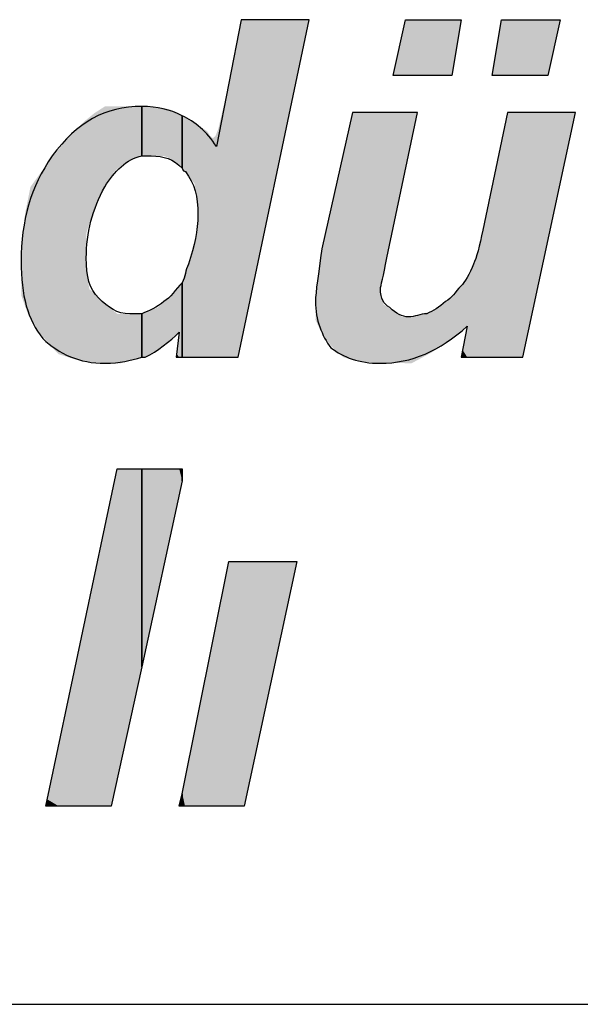
# Model space of a CAD drawing. Units: centimetres. Extents: x 2523 to 3295, y 1133 to 2920.
# Drawn here: x 2866 to 2871, y 1646 to 1655 of the extents above; entities that cross this region are included whole.
import ezdxf

# ---------------------------------------------------------------- set-up
doc = ezdxf.new("R2010")
doc.units = ezdxf.units.CM
doc.layers.add('ML-322 Yangın Söndürme Paneli', color=7, linetype='Continuous')
doc.layers.add('ML-3313 SÖNDÜRME DURUM GÖSTERGE ÜNİTESİ', color=7, linetype='Continuous')

# ---------------------------------------------------------------- blocks, each defined once
blk = doc.blocks.new('BE30118')
at = {"layer": 'ML-322 Yangın Söndürme Paneli', "color": 7, "lineweight": -2}
for p, q in [((159.6081, 271.3875), (159.7173, 271.8785)), ((159.7173, 271.8785), (160.2086, 271.8785)), ((159.7173, 271.8785), (159.7173, 271.8785)), ((160.2086, 271.8785), (160.1269, 271.3875)), ((160.4804, 271.3875), (160.562, 271.8785)), ((160.562, 271.8785), (161.0798, 271.8785)), ((161.0798, 271.8785), (160.9713, 271.3875)), ((160.1269, 271.3875), (159.6081, 271.3875)), ((160.9713, 271.3875), (160.4804, 271.3875)), ((156.553, 264.9538), (157.1807, 267.9232)), ((157.1807, 267.9232), (157.3977, 267.9232)), ((157.3977, 267.9232), (157.3977, 266.1796)), ((157.3977, 266.1796), (157.3977, 267.9232)), ((157.3977, 267.9232), (157.3977, 267.9232)), ((157.3977, 267.9232), (157.7532, 267.9232)), ((157.7532, 267.9232), (157.7532, 267.817)), ((157.7532, 267.9232), (157.7532, 267.9232)), ((157.7532, 267.817), (157.7532, 267.9232)), ((157.7532, 267.9232), (157.7532, 267.9232)), ((157.7532, 267.9232), (157.7532, 267.817)), ((157.7532, 267.817), (157.3977, 266.1796)), ((157.7532, 267.817), (157.7532, 267.817)), ((157.7532, 265.0613), (158.1629, 267.1067)), ((158.1629, 267.1067), (158.7613, 267.1067)), ((158.7613, 267.1067), (158.2979, 264.9538)), ((157.3977, 266.1796), (157.1259, 264.9538)), ((157.7253, 264.9538), (157.7532, 265.0613)), ((157.7532, 264.9538), (157.7532, 265.0613)), ((157.7532, 265.0613), (157.7532, 264.9538)), ((157.1259, 264.9538), (156.553, 264.9538)), ((157.7532, 264.9538), (157.7253, 264.9538)), ((158.2979, 264.9538), (157.7532, 264.9538)), ((157.7532, 264.9538), (157.7532, 264.9538)), ((96.834, 263.2075), (171.3331, 263.2075))]:
    blk.add_line(p, q, dxfattribs=at)
for points, knots in [([(157.7532, 268.9054), (157.7532, 268.9054), (157.7532, 269.562), (157.7532, 269.562), (157.7801, 269.6168), (157.7801, 269.6695), (157.8073, 269.7263), (157.8618, 269.8875), (157.89, 270.024), (157.89, 270.1604), (157.89, 270.3244), (157.8618, 270.4343), (157.7801, 270.5425), (157.7532, 270.5425), (157.7532, 270.5707), (157.7532, 270.5707), (157.7532, 270.5707), (157.7532, 271.033), (157.7532, 271.033), (157.8618, 270.9779), (157.9713, 270.8973), (158.053, 270.7609), (158.053, 270.7609), (158.271, 271.8785), (158.271, 271.8785), (158.271, 271.8785), (158.8705, 271.8785), (158.8705, 271.8785), (158.8705, 271.8785), (158.2445, 268.9054), (158.2445, 268.9054), (158.2445, 268.9054), (157.7532, 268.9054), (157.7532, 268.9054), (157.7532, 268.9054), (157.7532, 268.9054), (157.7532, 268.9054)], [0, 0, 0, 0, 1, 1, 1, 2, 2, 2, 3, 3, 3, 4, 4, 4, 5, 5, 5, 6, 6, 6, 7, 7, 7, 8, 8, 8, 9, 9, 9, 10, 10, 10, 11, 11, 11, 12, 12, 12, 12]), ([(157.3977, 271.1143), (157.3977, 271.1143), (157.3977, 270.6789), (157.3977, 270.6789), (157.2623, 270.6524), (157.1541, 270.5425), (157.0708, 270.4064), (156.9616, 270.2152), (156.9078, 269.9971), (156.9078, 269.7801), (156.9078, 269.6168), (156.9343, 269.5069), (157.0174, 269.4256), (157.099, 269.3439), (157.1807, 269.2881), (157.2906, 269.2881), (157.344, 269.2881), (157.3708, 269.2881), (157.3977, 269.2881), (157.3977, 269.2881), (157.3977, 268.9054), (157.3977, 268.9054), (157.2906, 268.8795), (157.2086, 268.8526), (157.0708, 268.8526), (156.8527, 268.8526), (156.6629, 268.9336), (156.5264, 269.0707), (156.39, 269.234), (156.3345, 269.4521), (156.3345, 269.7511), (156.3345, 270.1063), (156.4165, 270.4064), (156.6081, 270.6789), (156.8262, 270.9779), (157.0708, 271.1143), (157.3977, 271.1143), (157.3977, 271.1143), (157.3977, 271.1143), (157.3977, 271.1143), (157.3977, 271.1143), (157.3977, 271.1143), (157.3977, 271.1143)], [0, 0, 0, 0, 1, 1, 1, 2, 2, 2, 3, 3, 3, 4, 4, 4, 5, 5, 5, 6, 6, 6, 7, 7, 7, 8, 8, 8, 9, 9, 9, 10, 10, 10, 11, 11, 11, 12, 12, 12, 13, 13, 13, 14, 14, 14, 14]), ([(157.7532, 271.033), (157.7532, 271.033), (157.7532, 270.5707), (157.7532, 270.5707), (157.6719, 270.6524), (157.5903, 270.6789), (157.4804, 270.6789), (157.4539, 270.6789), (157.4256, 270.6789), (157.3977, 270.6789), (157.3977, 270.6789), (157.3977, 271.1143), (157.3977, 271.1143), (157.5352, 271.1143), (157.6437, 271.0885), (157.7532, 271.033), (157.7532, 271.033), (157.7532, 271.033), (157.7532, 271.033)], [0, 0, 0, 0, 1, 1, 1, 2, 2, 2, 3, 3, 3, 4, 4, 4, 5, 5, 5, 6, 6, 6, 6]), ([(159.2522, 271.0606), (159.2522, 271.0606), (159.8248, 271.0606), (159.8248, 271.0606), (159.8248, 271.0606), (159.553, 269.7801), (159.553, 269.7801), (159.525, 269.6168), (159.4982, 269.5337), (159.4982, 269.5069), (159.4982, 269.4256), (159.525, 269.3704), (159.5798, 269.3439), (159.6346, 269.2881), (159.6894, 269.2612), (159.7435, 269.2612), (159.7979, 269.2612), (159.8527, 269.2881), (159.9064, 269.2881), (159.9626, 269.317), (160.016, 269.3439), (160.0708, 269.3977), (160.1269, 269.4256), (160.1524, 269.4793), (160.2086, 269.5337), (160.234, 269.562), (160.2888, 269.6423), (160.316, 269.7263), (160.3439, 269.7801), (160.3705, 269.8875), (160.3977, 270.024), (160.3977, 270.024), (160.6168, 271.0606), (160.6168, 271.0606), (160.6168, 271.0606), (161.2162, 271.0606), (161.2162, 271.0606), (161.2162, 271.0606), (160.7522, 268.9054), (160.7522, 268.9054), (160.7522, 268.9054), (160.2086, 268.9054), (160.2086, 268.9054), (160.2086, 268.9054), (160.2623, 269.1792), (160.2623, 269.1792), (160.016, 268.9612), (159.771, 268.8526), (159.4982, 268.8526), (159.3066, 268.8526), (159.1716, 268.9054), (159.062, 268.988), (158.9804, 269.0969), (158.9256, 269.234), (158.9256, 269.3977), (158.9256, 269.4793), (158.9525, 269.6423), (158.9804, 269.8607), (158.9804, 269.8607), (159.2522, 271.0606), (159.2522, 271.0606), (159.2522, 271.0606), (159.2522, 271.0606), (159.2522, 271.0606)], [0, 0, 0, 0, 1, 1, 1, 2, 2, 2, 3, 3, 3, 4, 4, 4, 5, 5, 5, 6, 6, 6, 7, 7, 7, 8, 8, 8, 9, 9, 9, 10, 10, 10, 11, 11, 11, 12, 12, 12, 13, 13, 13, 14, 14, 14, 15, 15, 15, 16, 16, 16, 17, 17, 17, 18, 18, 18, 19, 19, 19, 20, 20, 20, 21, 21, 21, 21]), ([(157.7532, 269.562), (157.7532, 269.562), (157.7532, 268.9054), (157.7532, 268.9054), (157.7532, 268.9054), (157.6985, 268.9054), (157.6985, 268.9054), (157.6985, 268.9054), (157.7253, 269.1258), (157.7253, 269.1258), (157.6437, 269.0432), (157.5352, 268.9612), (157.4256, 268.9054), (157.4256, 268.9054), (157.3977, 268.9054), (157.3977, 268.9054), (157.3977, 268.9054), (157.3977, 269.2881), (157.3977, 269.2881), (157.4539, 269.317), (157.5352, 269.3439), (157.5903, 269.3977), (157.6437, 269.4256), (157.6985, 269.5069), (157.7532, 269.562), (157.7532, 269.562), (157.7532, 269.562), (157.7532, 269.562)], [0, 0, 0, 0, 1, 1, 1, 2, 2, 2, 3, 3, 3, 4, 4, 4, 5, 5, 5, 6, 6, 6, 7, 7, 7, 8, 8, 8, 9, 9, 9, 9])]:
    blk.add_open_spline(points, degree=3, knots=knots, dxfattribs=at)
for points in [[(158.271, 269.0313), (158.2445, 271.7443), (158.271, 271.8785)], [(159.7173, 271.3875), (159.6894, 271.753), (159.7173, 271.8785)], [(160.562, 271.3875), (160.4804, 271.3875), (160.562, 271.8785)], [(159.6894, 271.3875), (159.6081, 271.3875), (159.6894, 271.753)], [(158.2445, 268.9054), (158.1629, 271.3315), (158.2445, 271.7443)], [(158.1629, 268.9054), (158.1437, 271.2345), (158.1629, 271.3315)], [(158.1437, 268.9054), (158.07, 270.9176), (158.1437, 271.2345)], [(156.9803, 270.2086), (156.9572, 271.0372), (156.9803, 271.0559)], [(157.0199, 270.3005), (156.9803, 271.0559), (157.0199, 271.0815)], [(157.058, 270.3693), (157.0199, 271.0815), (157.058, 271.1061)], [(157.0708, 270.3922), (157.058, 271.1061), (157.0708, 271.1143)], [(157.3981, 270.8626), (157.3981, 271.1143), (157.4012, 270.7333)], [(157.4012, 270.7333), (157.4012, 271.1142), (157.4045, 270.7018)], [(157.4045, 270.7018), (157.4045, 271.1141), (157.4095, 270.6857)], [(157.4095, 270.6857), (157.4095, 271.1139), (157.4155, 270.6805)], [(157.4155, 270.6805), (157.4155, 271.1136), (157.4164, 270.6797)], [(157.4164, 270.6797), (157.4164, 271.1136), (157.4256, 270.6789)], [(157.5903, 270.6789), (157.5903, 271.0988), (157.602, 270.6742)], [(157.602, 270.6742), (157.602, 271.097), (157.6107, 270.6707)], [(157.6107, 270.6707), (157.6107, 271.0953), (157.6169, 270.6681)], [(157.6169, 270.6681), (157.6169, 271.094), (157.6207, 270.6666)], [(157.6207, 270.6666), (157.6207, 271.0932), (157.6437, 270.6543)], [(157.6437, 270.6543), (157.6437, 271.0885), (157.6502, 270.6508)], [(157.6502, 270.6508), (157.6502, 271.0852), (157.6576, 270.6457)], [(157.6576, 270.6457), (157.6576, 271.0815), (157.6709, 270.6365)], [(157.6709, 270.6365), (157.6709, 271.0747), (157.6985, 270.6175)], [(157.6985, 270.6175), (157.6985, 271.0608), (157.7024, 270.6148)], [(157.7024, 270.6148), (157.7024, 271.0588), (157.7253, 270.5949)], [(159.2522, 268.8835), (159.1716, 270.7008), (159.2522, 271.0606)], [(159.2522, 268.8835), (159.2522, 271.0606), (159.2838, 268.8749)], [(159.2838, 268.8749), (159.2838, 271.0606), (159.4196, 268.8592)], [(159.4196, 268.8592), (159.4196, 271.0606), (159.4982, 268.8578)], [(160.6168, 268.9054), (160.562, 270.7997), (160.6168, 271.0606)], [(156.8923, 268.8731), (156.8088, 270.8988), (156.8923, 270.9845)], [(156.9078, 268.8705), (156.8923, 270.9845), (156.9078, 270.9971)], [(156.8923, 268.8731), (156.8923, 270.9845), (156.9078, 268.8705)], [(156.9111, 270.0077), (156.9078, 270.9971), (156.9111, 270.9998)], [(156.919, 270.0329), (156.9111, 270.9998), (156.919, 271.0062)], [(156.9343, 270.0819), (156.919, 271.0062), (156.9343, 271.0186)], [(156.9552, 270.1487), (156.9343, 271.0186), (156.9552, 271.0356)], [(156.9572, 270.1552), (156.9552, 271.0356), (156.9572, 271.0372)], [(157.7253, 270.5949), (157.7253, 271.0472), (157.7532, 270.5707)], [(157.7532, 270.5707), (157.7532, 271.033), (157.7769, 270.5325)], [(157.7769, 270.5325), (157.7769, 271.0183), (157.7801, 270.5287)], [(157.7801, 270.5287), (157.7801, 271.0163), (157.8347, 270.4656)], [(157.8347, 270.4656), (157.8347, 270.9824), (157.8618, 270.4343)], [(156.8088, 268.8868), (156.7238, 270.8114), (156.8088, 270.8988)], [(156.8088, 268.8868), (156.8088, 270.8988), (156.8923, 268.8731)], [(157.8618, 270.4343), (157.8618, 270.9655), (157.8865, 270.2391)], [(157.8865, 270.2391), (157.8865, 270.9501), (157.89, 270.024)], [(158.07, 268.9054), (158.0445, 270.8531), (158.07, 270.9176)], [(156.7238, 268.9141), (156.6629, 270.7351), (156.7238, 270.8114)], [(156.7238, 268.9141), (156.7238, 270.8114), (156.8088, 268.8868)], [(158.0445, 268.9054), (158.0219, 270.8359), (158.0445, 270.8531)], [(160.562, 268.9054), (160.4804, 270.4109), (160.562, 270.7997)], [(156.6629, 268.9336), (156.5652, 270.6128), (156.6629, 270.7351)], [(156.6629, 268.9336), (156.6629, 270.7351), (156.7238, 268.9141)], [(159.1716, 268.9054), (159.0946, 270.3573), (159.1716, 270.7008)], [(159.1716, 268.9054), (159.1716, 270.7008), (159.2522, 268.8835)], [(156.553, 269.0532), (156.4683, 270.4783), (156.553, 270.5958)], [(156.5618, 269.0418), (156.553, 270.5958), (156.5618, 270.6081)], [(156.553, 269.0532), (156.553, 270.5958), (156.5618, 269.0418)], [(156.5652, 269.0382), (156.5618, 270.6081), (156.5652, 270.6128)], [(156.5618, 269.0418), (156.5618, 270.6081), (156.5652, 269.0382)], [(156.5652, 269.0382), (156.5652, 270.6128), (156.6629, 268.9336)], [(156.4683, 269.1625), (156.4165, 270.4064), (156.4683, 270.4783)], [(156.4683, 269.1625), (156.4683, 270.4783), (156.553, 269.0532)], [(156.4165, 269.2524), (156.3901, 270.2759), (156.4165, 270.4064)], [(156.4165, 269.2524), (156.4165, 270.4064), (156.4683, 269.1625)], [(160.4804, 268.9054), (160.3705, 269.8875), (160.4804, 270.4109)], [(156.3901, 269.2984), (156.3691, 270.1727), (156.3901, 270.2759)], [(156.3901, 269.2984), (156.3901, 270.2759), (156.4165, 269.2524)], [(159.0946, 268.9723), (159.0281, 270.0601), (159.0946, 270.3573)], [(159.0946, 268.9723), (159.0946, 270.3573), (159.1716, 268.9054)], [(156.3691, 269.3563), (156.3448, 269.9288), (156.3691, 270.1727)], [(156.3691, 269.3563), (156.3691, 270.1727), (156.3901, 269.2984)], [(157.89, 268.9054), (157.8865, 270.0108), (157.89, 270.024)], [(159.0281, 269.0493), (159.0109, 269.9834), (159.0281, 270.0601)], [(159.0281, 269.0493), (159.0281, 270.0601), (159.0946, 268.9723)], [(156.3448, 269.4237), (156.3345, 269.4521), (156.3448, 269.9288)], [(156.3448, 269.4237), (156.3448, 269.9288), (156.3691, 269.3563)], [(156.9078, 268.8705), (156.9078, 269.9971), (156.9111, 268.87)], [(157.8865, 268.9054), (157.8618, 269.9183), (157.8865, 270.0108)], [(159.0109, 269.0759), (158.9717, 269.7548), (159.0109, 269.9834)], [(159.0109, 269.0759), (159.0109, 269.9834), (159.0281, 269.0493)], [(157.8618, 268.9054), (157.8347, 269.8169), (157.8618, 269.9183)], [(160.3705, 268.9054), (160.2888, 269.6423), (160.3705, 269.8875)], [(157.8347, 268.9054), (157.7801, 269.6695), (157.8347, 269.8169)], [(158.9717, 269.1364), (158.9525, 269.6423), (158.9717, 269.7548)], [(158.9717, 269.1364), (158.9717, 269.7548), (159.0109, 269.0759)], [(156.9111, 268.87), (156.9111, 269.7118), (156.919, 268.8687)], [(157.7801, 268.9054), (157.7769, 269.6566), (157.7801, 269.6695)], [(156.919, 268.8687), (156.919, 269.5993), (156.9343, 268.8662)], [(157.7769, 268.9054), (157.7532, 269.562), (157.7769, 269.6566)], [(158.9525, 269.1772), (158.929, 269.4384), (158.9525, 269.6423)], [(158.9525, 269.1772), (158.9525, 269.6423), (158.9717, 269.1364)], [(160.2623, 269.1792), (160.2211, 269.5511), (160.2623, 269.6065)], [(160.2888, 268.9054), (160.2623, 269.6065), (160.2888, 269.6423)], [(156.9343, 268.8662), (156.9343, 269.5069), (156.9552, 268.8628)], [(157.6985, 269.1003), (157.6709, 269.4717), (157.6985, 269.5069)], [(157.7024, 269.1041), (157.6985, 269.5069), (157.7024, 269.5108)], [(157.7253, 269.1258), (157.7024, 269.5108), (157.7253, 269.5339)], [(157.7532, 268.9054), (157.7253, 269.5339), (157.7532, 269.562)], [(159.4982, 268.8578), (159.4982, 269.5337), (159.5015, 268.8577)], [(160.2086, 269.1364), (160.1524, 269.4793), (160.2086, 269.538)], [(160.2211, 269.1464), (160.2086, 269.538), (160.2211, 269.5511)], [(156.9552, 268.8628), (156.9552, 269.4868), (156.9572, 268.8627)], [(156.9572, 268.8627), (156.9572, 269.4848), (156.9803, 268.8618)], [(156.9803, 268.8618), (156.9803, 269.4627), (157.0199, 268.8602)], [(157.0199, 268.8602), (157.0199, 269.4246), (157.058, 268.8587)], [(157.6107, 269.0215), (157.602, 269.402), (157.6107, 269.4096)], [(157.6169, 269.027), (157.6107, 269.4096), (157.6169, 269.4151)], [(157.6207, 269.0303), (157.6169, 269.4151), (157.6207, 269.4187)], [(157.6437, 269.0504), (157.6207, 269.4187), (157.6437, 269.4411)], [(157.6502, 269.0561), (157.6437, 269.4411), (157.6502, 269.4475)], [(157.6576, 269.0626), (157.6502, 269.4475), (157.6576, 269.4547)], [(157.6709, 269.0742), (157.6576, 269.4547), (157.6709, 269.4717)], [(158.929, 269.2269), (158.9256, 269.234), (158.929, 269.4384)], [(158.929, 269.2269), (158.929, 269.4384), (158.9525, 269.1772)], [(159.5015, 268.8577), (159.5015, 269.4627), (159.525, 268.8573)], [(160.0952, 269.0475), (160.016, 269.3439), (160.0952, 269.4116)], [(160.1085, 269.0566), (160.0952, 269.4116), (160.1085, 269.4244)], [(160.1269, 269.0713), (160.1085, 269.4244), (160.1269, 269.442)], [(160.128, 269.0722), (160.1269, 269.442), (160.128, 269.443)], [(160.1524, 269.0916), (160.128, 269.443), (160.1524, 269.4793)], [(157.058, 268.8587), (157.058, 269.3879), (157.0708, 268.8581)], [(157.0708, 268.8581), (157.0708, 269.3775), (157.1259, 268.8559)], [(157.1259, 268.8559), (157.1259, 269.3327), (157.1541, 268.8548)], [(157.48, 268.934), (157.4359, 269.3059), (157.48, 269.3228)], [(157.5352, 268.9612), (157.48, 269.3228), (157.5352, 269.3439)], [(157.5595, 268.9806), (157.5352, 269.3439), (157.5595, 269.3651)], [(157.5903, 269.0052), (157.5595, 269.3651), (157.5903, 269.3919)], [(157.602, 269.0145), (157.5903, 269.3919), (157.602, 269.402)], [(159.525, 268.8573), (159.525, 269.3704), (159.553, 268.8567)], [(159.553, 268.8567), (159.553, 269.3519), (159.6081, 268.8557)], [(160.016, 268.9936), (159.9511, 269.3137), (160.016, 269.3439)], [(157.1541, 268.8548), (157.1541, 269.3097), (157.1807, 268.8538)], [(157.1807, 268.8538), (157.1807, 269.2881), (157.2086, 268.8526)], [(157.3981, 268.9054), (157.3977, 269.2881), (157.3981, 269.2883)], [(157.4012, 268.9055), (157.3981, 269.2883), (157.4012, 269.2897)], [(157.4045, 268.9057), (157.4012, 269.2897), (157.4045, 269.2913)], [(157.4095, 268.9059), (157.4045, 269.2913), (157.4095, 269.2936)], [(157.4155, 268.9062), (157.4095, 269.2936), (157.4155, 269.2964)], [(157.4164, 268.9065), (157.4155, 269.2964), (157.4164, 269.2968)], [(157.4256, 268.9093), (157.4164, 269.2968), (157.4256, 269.3011)], [(157.4358, 268.9123), (157.4256, 269.3011), (157.4358, 269.3059)], [(157.4359, 268.9124), (157.4358, 269.3059), (157.4359, 269.3059)], [(159.6081, 268.8557), (159.6081, 269.3153), (159.6894, 268.8542)], [(159.7173, 268.8536), (159.6894, 269.2612), (159.7173, 269.2624)], [(159.6894, 268.8542), (159.6894, 269.2612), (159.7173, 268.8536)], [(159.7708, 268.8526), (159.7173, 269.2624), (159.7708, 269.2646)], [(159.7173, 268.8536), (159.7173, 269.2624), (159.7708, 268.8526)], [(159.771, 268.8526), (159.7708, 269.2646), (159.771, 269.2647)], [(159.7708, 268.8526), (159.7708, 269.2646), (159.771, 268.8526)], [(159.8248, 268.8815), (159.771, 269.2647), (159.8248, 269.2801)], [(159.8527, 268.8965), (159.8248, 269.2801), (159.8527, 269.2881)], [(159.9345, 268.9405), (159.8527, 269.2881), (159.9345, 269.3059)], [(159.9511, 268.9495), (159.9345, 269.3059), (159.9511, 269.3137)], [(160.2623, 268.9054), (160.2211, 268.9694), (160.2623, 269.1792)], [(157.7253, 268.9054), (157.7024, 268.9375), (157.7253, 269.1258)], [(157.7024, 268.9054), (157.6985, 268.9054), (157.7024, 268.9375)], [(160.2211, 268.9054), (160.2086, 268.9054), (160.2211, 268.9694)], [(157.1807, 265.2008), (157.1541, 267.7977), (157.1807, 267.9232)], [(157.1541, 265.0812), (157.1259, 267.664), (157.1541, 267.7977)], [(157.1259, 264.9538), (157.0708, 267.4033), (157.1259, 267.664)], [(157.058, 264.9538), (157.0199, 267.1625), (157.058, 267.343)], [(157.0708, 264.9538), (157.058, 267.343), (157.0708, 267.4033)], [(157.0199, 264.9538), (156.9803, 266.9752), (157.0199, 267.1625)], [(158.1629, 264.9538), (158.1437, 267.0109), (158.1629, 267.1067)], [(158.1437, 264.9538), (158.07, 266.6431), (158.1437, 267.0109)], [(156.9803, 264.9538), (156.9572, 266.8663), (156.9803, 266.9752)], [(156.9552, 264.9538), (156.9343, 266.7579), (156.9552, 266.8567)], [(156.9572, 264.9538), (156.9552, 266.8567), (156.9572, 266.8663)], [(156.9343, 264.9538), (156.919, 266.6854), (156.9343, 266.7579)], [(156.9078, 264.9538), (156.8923, 266.559), (156.9078, 266.6324)], [(156.9111, 264.9538), (156.9078, 266.6324), (156.9111, 266.6481)], [(156.919, 264.9538), (156.9111, 266.6481), (156.919, 266.6854)], [(158.07, 264.9538), (158.0445, 266.5158), (158.07, 266.6431)], [(156.8923, 264.9538), (156.8088, 266.1642), (156.8923, 266.559)], [(158.0445, 264.9538), (158.0219, 266.4029), (158.0445, 266.5158)], [(158.0219, 264.9538), (157.9987, 266.2869), (158.0219, 266.4029)], [(157.9987, 264.9538), (157.9713, 266.1502), (157.9987, 266.2869)], [(156.8088, 264.9538), (156.7238, 265.7618), (156.8088, 266.1642)], [(157.9713, 264.9538), (157.89, 265.7442), (157.9713, 266.1502)], [(156.7238, 264.9538), (156.6629, 265.4737), (156.7238, 265.7618)], [(157.8865, 264.9538), (157.8618, 265.6032), (157.8865, 265.7266)], [(157.89, 264.9538), (157.8865, 265.7266), (157.89, 265.7442)], [(157.8618, 264.9538), (157.8347, 265.4679), (157.8618, 265.6032)], [(156.6629, 264.9538), (156.5652, 265.0116), (156.6629, 265.4737)], [(157.8347, 264.9538), (157.7801, 265.1955), (157.8347, 265.4679)], [(157.7769, 264.9538), (157.7532, 265.0613), (157.7769, 265.1794)], [(157.7801, 264.9538), (157.7769, 265.1794), (157.7801, 265.1955)], [(156.5618, 264.9538), (156.553, 264.9538), (156.5618, 264.9957)], [(156.5652, 264.9538), (156.5618, 264.9957), (156.5652, 265.0116)], [(156.5652, 264.9538), (156.5652, 265.0116), (156.6629, 264.9538)], [(157.7532, 264.9538), (157.7253, 264.9538), (157.7532, 265.0613)]]:
    blk.add_solid(points, dxfattribs=at)
at = {"layer": 'ML-322 Yangın Söndürme Paneli', "color": 7, "lineweight": -2, "extrusion": (0, 0, -1)}
for points in [[(-158.271, 269.0313), (-158.271, 271.8785), (-158.2979, 269.159)], [(-158.2979, 269.159), (-158.271, 271.8785), (-158.2979, 271.8785)], [(-158.2979, 269.159), (-158.2979, 271.8785), (-158.7613, 271.3598)], [(-158.7613, 271.3598), (-158.2979, 271.8785), (-158.7613, 271.8785)], [(-158.7613, 271.3598), (-158.7613, 271.8785), (-158.8705, 271.8785)], [(-159.7173, 271.3875), (-159.7173, 271.8785), (-159.7708, 271.3875)], [(-159.7708, 271.3875), (-159.7173, 271.8785), (-159.7708, 271.8785)], [(-159.7708, 271.3875), (-159.7708, 271.8785), (-159.771, 271.3875)], [(-159.771, 271.3875), (-159.7708, 271.8785), (-159.771, 271.8785)], [(-159.771, 271.3875), (-159.771, 271.8785), (-159.8248, 271.3875)], [(-159.8248, 271.3875), (-159.771, 271.8785), (-159.8248, 271.8785)], [(-159.8248, 271.3875), (-159.8248, 271.8785), (-159.8527, 271.3875)], [(-159.8527, 271.3875), (-159.8248, 271.8785), (-159.8527, 271.8785)], [(-159.8527, 271.3875), (-159.8527, 271.8785), (-159.9345, 271.3875)], [(-159.9345, 271.3875), (-159.8527, 271.8785), (-159.9345, 271.8785)], [(-159.9345, 271.3875), (-159.9345, 271.8785), (-159.9511, 271.3875)], [(-159.9511, 271.3875), (-159.9345, 271.8785), (-159.9511, 271.8785)], [(-159.9511, 271.3875), (-159.9511, 271.8785), (-160.016, 271.3875)], [(-160.016, 271.3875), (-159.9511, 271.8785), (-160.016, 271.8785)], [(-160.016, 271.3875), (-160.016, 271.8785), (-160.0952, 271.3875)], [(-160.0952, 271.3875), (-160.016, 271.8785), (-160.0952, 271.8785)], [(-160.0952, 271.3875), (-160.0952, 271.8785), (-160.1085, 271.3875)], [(-160.1085, 271.3875), (-160.0952, 271.8785), (-160.1085, 271.8785)], [(-160.1085, 271.3875), (-160.1085, 271.8785), (-160.1269, 271.3875)], [(-160.1269, 271.3875), (-160.1085, 271.8785), (-160.1269, 271.8785)], [(-160.1269, 271.3875), (-160.1269, 271.8785), (-160.128, 271.3943)], [(-160.128, 271.3943), (-160.1269, 271.8785), (-160.128, 271.8785)], [(-160.128, 271.3943), (-160.128, 271.8785), (-160.1524, 271.5408)], [(-160.1524, 271.5408), (-160.128, 271.8785), (-160.1524, 271.8785)], [(-160.1524, 271.5408), (-160.1524, 271.8785), (-160.2086, 271.8785)], [(-160.562, 271.3875), (-160.562, 271.8785), (-160.6168, 271.3875)], [(-160.6168, 271.3875), (-160.562, 271.8785), (-160.6168, 271.8785)], [(-160.6168, 271.3875), (-160.6168, 271.8785), (-160.7522, 271.3875)], [(-160.7522, 271.3875), (-160.6168, 271.8785), (-160.7522, 271.8785)], [(-160.7522, 271.3875), (-160.7522, 271.8785), (-160.9713, 271.3875)], [(-160.9713, 271.3875), (-160.7522, 271.8785), (-160.9713, 271.8785)], [(-160.9713, 271.3875), (-160.9713, 271.8785), (-161.0798, 271.8785)], [(-159.6894, 271.3875), (-159.6894, 271.753), (-159.7173, 271.3875)], [(-158.2445, 268.9054), (-158.2445, 271.7443), (-158.271, 269.0313)], [(-158.1629, 268.9054), (-158.1629, 271.3315), (-158.2445, 268.9054)], [(-158.1437, 268.9054), (-158.1437, 271.2345), (-158.1629, 268.9054)], [(-156.9803, 270.2086), (-156.9803, 271.0559), (-157.0199, 270.3005)], [(-157.0199, 270.3005), (-157.0199, 271.0815), (-157.058, 270.3693)], [(-157.058, 270.3693), (-157.058, 271.1061), (-157.0708, 270.3922)], [(-157.0708, 270.3922), (-157.0708, 271.1143), (-157.1259, 270.4916)], [(-157.1259, 270.4916), (-157.0708, 271.1143), (-157.1259, 271.1143)], [(-157.1259, 270.4916), (-157.1259, 271.1143), (-157.1541, 270.5425)], [(-157.1541, 270.5425), (-157.1259, 271.1143), (-157.1541, 271.1143)], [(-157.1541, 270.5425), (-157.1541, 271.1143), (-157.1807, 270.5639)], [(-157.1807, 270.5639), (-157.1541, 271.1143), (-157.1807, 271.1143)], [(-157.1807, 270.5639), (-157.1807, 271.1143), (-157.2086, 270.5865)], [(-157.2086, 270.5865), (-157.1807, 271.1143), (-157.2086, 271.1143)], [(-157.2086, 270.5865), (-157.2086, 271.1143), (-157.2378, 270.6101)], [(-157.2378, 270.6101), (-157.2086, 271.1143), (-157.2378, 271.1143)], [(-157.2378, 270.6101), (-157.2378, 271.1143), (-157.3165, 270.6519)], [(-157.3165, 270.6519), (-157.2378, 271.1143), (-157.3165, 271.1143)], [(-157.3165, 270.6519), (-157.3165, 271.1143), (-157.3708, 270.67)], [(-157.3708, 270.67), (-157.3165, 271.1143), (-157.3708, 271.1143)], [(-157.3708, 270.67), (-157.3708, 271.1143), (-157.3864, 270.6751)], [(-157.3864, 270.6751), (-157.3708, 271.1143), (-157.3864, 271.1143)], [(-157.3864, 270.6751), (-157.3864, 271.1143), (-157.3943, 270.6778)], [(-157.3943, 270.6778), (-157.3864, 271.1143), (-157.3943, 271.1143)], [(-157.3943, 270.6778), (-157.3943, 271.1143), (-157.3977, 270.6789)], [(-157.3977, 270.6789), (-157.3943, 271.1143), (-157.3977, 271.1143)], [(-157.3981, 270.8626), (-157.3977, 271.1143), (-157.3981, 271.1143)], [(-157.4012, 270.7333), (-157.3981, 271.1143), (-157.4012, 271.1142)], [(-157.4045, 270.7018), (-157.4012, 271.1142), (-157.4045, 271.1141)], [(-157.4095, 270.6857), (-157.4045, 271.1141), (-157.4095, 271.1139)], [(-157.4155, 270.6805), (-157.4095, 271.1139), (-157.4155, 271.1136)], [(-157.4164, 270.6797), (-157.4155, 271.1136), (-157.4164, 271.1136)], [(-157.4256, 270.6789), (-157.4164, 271.1136), (-157.4256, 271.1133)], [(-157.4256, 270.6789), (-157.4256, 271.1133), (-157.4358, 270.6789)], [(-157.4358, 270.6789), (-157.4256, 271.1133), (-157.4358, 271.1128)], [(-157.4358, 270.6789), (-157.4358, 271.1128), (-157.4359, 270.6789)], [(-157.4359, 270.6789), (-157.4358, 271.1128), (-157.4359, 271.1128)], [(-157.4359, 270.6789), (-157.4359, 271.1128), (-157.48, 270.6789)], [(-157.48, 270.6789), (-157.4359, 271.1128), (-157.48, 271.1111)], [(-157.48, 270.6789), (-157.48, 271.1111), (-157.5352, 270.6789)], [(-157.5352, 270.6789), (-157.48, 271.1111), (-157.5352, 271.1058)], [(-157.5352, 270.6789), (-157.5352, 271.1058), (-157.5595, 270.6789)], [(-157.5595, 270.6789), (-157.5352, 271.1058), (-157.5595, 271.1034)], [(-157.5595, 270.6789), (-157.5595, 271.1034), (-157.5903, 270.6789)], [(-157.5903, 270.6789), (-157.5595, 271.1034), (-157.5903, 271.0988)], [(-157.602, 270.6742), (-157.5903, 271.0988), (-157.602, 271.097)], [(-157.6107, 270.6707), (-157.602, 271.097), (-157.6107, 271.0953)], [(-157.6169, 270.6681), (-157.6107, 271.0953), (-157.6169, 271.094)], [(-157.6207, 270.6666), (-157.6169, 271.094), (-157.6207, 271.0932)], [(-157.6437, 270.6543), (-157.6207, 271.0932), (-157.6437, 271.0885)], [(-157.6502, 270.6508), (-157.6437, 271.0885), (-157.6502, 271.0852)], [(-157.6576, 270.6457), (-157.6502, 271.0852), (-157.6576, 271.0815)], [(-157.6709, 270.6365), (-157.6576, 271.0815), (-157.6709, 271.0747)], [(-157.6985, 270.6175), (-157.6709, 271.0747), (-157.6985, 271.0608)], [(-157.7024, 270.6148), (-157.6985, 271.0608), (-157.7024, 271.0588)], [(-157.7253, 270.5949), (-157.7024, 271.0588), (-157.7253, 271.0472)], [(-159.2838, 268.8749), (-159.2522, 271.0606), (-159.2838, 271.0606)], [(-159.4196, 268.8592), (-159.2838, 271.0606), (-159.4196, 271.0606)], [(-159.4982, 268.8578), (-159.4196, 271.0606), (-159.4982, 271.0606)], [(-159.4982, 269.5337), (-159.4982, 271.0606), (-159.5015, 269.5488)], [(-159.5015, 269.5488), (-159.4982, 271.0606), (-159.5015, 271.0606)], [(-159.5015, 269.5488), (-159.5015, 271.0606), (-159.525, 269.6546)], [(-159.525, 269.6546), (-159.5015, 271.0606), (-159.525, 271.0606)], [(-159.525, 269.6546), (-159.525, 271.0606), (-159.553, 269.7801)], [(-159.553, 269.7801), (-159.525, 271.0606), (-159.553, 271.0606)], [(-159.553, 269.7801), (-159.553, 271.0606), (-159.6081, 270.0397)], [(-159.6081, 270.0397), (-159.553, 271.0606), (-159.6081, 271.0606)], [(-159.6081, 270.0397), (-159.6081, 271.0606), (-159.6894, 270.4228)], [(-159.6894, 270.4228), (-159.6081, 271.0606), (-159.6894, 271.0606)], [(-159.6894, 270.4228), (-159.6894, 271.0606), (-159.7173, 270.5542)], [(-159.7173, 270.5542), (-159.6894, 271.0606), (-159.7173, 271.0606)], [(-159.7173, 270.5542), (-159.7173, 271.0606), (-159.7708, 270.8062)], [(-159.7708, 270.8062), (-159.7173, 271.0606), (-159.7708, 271.0606)], [(-159.7708, 270.8062), (-159.7708, 271.0606), (-159.771, 270.8074)], [(-159.771, 270.8074), (-159.7708, 271.0606), (-159.771, 271.0606)], [(-159.771, 270.8074), (-159.771, 271.0606), (-159.8248, 271.0606)], [(-160.6168, 268.9054), (-160.6168, 271.0606), (-160.7522, 268.9054)], [(-160.7522, 268.9054), (-160.6168, 271.0606), (-160.7522, 271.0606)], [(-160.7522, 268.9054), (-160.7522, 271.0606), (-160.9713, 269.923)], [(-160.9713, 269.923), (-160.7522, 271.0606), (-160.9713, 271.0606)], [(-160.9713, 269.923), (-160.9713, 271.0606), (-161.0798, 270.427)], [(-161.0798, 270.427), (-160.9713, 271.0606), (-161.0798, 271.0606)], [(-161.0798, 270.427), (-161.0798, 271.0606), (-161.2162, 271.0606)], [(-156.9078, 269.9971), (-156.9078, 270.9971), (-156.9111, 270.0077)], [(-156.9111, 270.0077), (-156.9111, 270.9998), (-156.919, 270.0329)], [(-156.919, 270.0329), (-156.919, 271.0062), (-156.9343, 270.0819)], [(-156.9343, 270.0819), (-156.9343, 271.0186), (-156.9552, 270.1487)], [(-156.9552, 270.1487), (-156.9552, 271.0356), (-156.9572, 270.1552)], [(-156.9572, 270.1552), (-156.9572, 271.0372), (-156.9803, 270.2086)], [(-157.7532, 270.5707), (-157.7253, 271.0472), (-157.7532, 271.033)], [(-157.7769, 270.5325), (-157.7532, 271.033), (-157.7769, 271.0183)], [(-157.7801, 270.5287), (-157.7769, 271.0183), (-157.7801, 271.0163)], [(-157.8347, 270.4656), (-157.7801, 271.0163), (-157.8347, 270.9824)], [(-157.8618, 270.4343), (-157.8347, 270.9824), (-157.8618, 270.9655)], [(-157.8865, 270.2391), (-157.8618, 270.9655), (-157.8865, 270.9501)], [(-157.89, 270.024), (-157.8865, 270.9501), (-157.89, 270.9479)], [(-157.89, 268.9054), (-157.89, 270.9479), (-157.9713, 268.9054)], [(-157.9713, 268.9054), (-157.89, 270.9479), (-157.9713, 270.8973)], [(-157.9713, 268.9054), (-157.9713, 270.8973), (-157.9987, 268.9054)], [(-157.9987, 268.9054), (-157.9713, 270.8973), (-157.9987, 270.8545)], [(-158.07, 268.9054), (-158.07, 270.9176), (-158.1437, 268.9054)], [(-157.9987, 268.9054), (-157.9987, 270.8545), (-158.0219, 268.9054)], [(-158.0219, 268.9054), (-157.9987, 270.8545), (-158.0219, 270.8359)], [(-158.0219, 268.9054), (-158.0219, 270.8359), (-158.0445, 268.9054)], [(-158.0445, 268.9054), (-158.0445, 270.8531), (-158.07, 268.9054)], [(-160.562, 268.9054), (-160.562, 270.7997), (-160.6168, 268.9054)], [(-160.4804, 268.9054), (-160.4804, 270.4109), (-160.562, 268.9054)], [(-156.9111, 268.87), (-156.9078, 269.9971), (-156.9111, 269.7118)], [(-157.8865, 268.9054), (-157.8865, 270.0108), (-157.89, 268.9054)], [(-157.8618, 268.9054), (-157.8618, 269.9183), (-157.8865, 268.9054)], [(-160.3705, 268.9054), (-160.3705, 269.8875), (-160.4804, 268.9054)], [(-157.8347, 268.9054), (-157.8347, 269.8169), (-157.8618, 268.9054)], [(-156.919, 268.8687), (-156.9111, 269.7118), (-156.919, 269.5993)], [(-157.7801, 268.9054), (-157.7801, 269.6695), (-157.8347, 268.9054)], [(-156.9343, 268.8662), (-156.919, 269.5993), (-156.9343, 269.5069)], [(-157.7769, 268.9054), (-157.7769, 269.6566), (-157.7801, 268.9054)], [(-160.2623, 268.9054), (-160.2623, 269.6065), (-160.2888, 268.9054)], [(-160.2888, 268.9054), (-160.2888, 269.6423), (-160.3705, 268.9054)], [(-156.9552, 268.8628), (-156.9343, 269.5069), (-156.9552, 269.4868)], [(-157.6985, 269.1003), (-157.6985, 269.5069), (-157.7024, 269.1041)], [(-157.7024, 269.1041), (-157.7024, 269.5108), (-157.7253, 269.1258)], [(-157.7253, 268.9054), (-157.7253, 269.5339), (-157.7532, 268.9054)], [(-157.7532, 268.9054), (-157.7532, 269.562), (-157.7769, 268.9054)], [(-159.5015, 268.8577), (-159.4982, 269.5337), (-159.5015, 269.4627)], [(-160.2086, 269.1364), (-160.2086, 269.538), (-160.2211, 269.1464)], [(-160.2211, 269.1464), (-160.2211, 269.5511), (-160.2623, 269.1792)], [(-156.9572, 268.8627), (-156.9552, 269.4868), (-156.9572, 269.4848)], [(-156.9803, 268.8618), (-156.9572, 269.4848), (-156.9803, 269.4627)], [(-157.0199, 268.8602), (-156.9803, 269.4627), (-157.0199, 269.4246)], [(-157.058, 268.8587), (-157.0199, 269.4246), (-157.058, 269.3879)], [(-157.6107, 269.0215), (-157.6107, 269.4096), (-157.6169, 269.027)], [(-157.6169, 269.027), (-157.6169, 269.4151), (-157.6207, 269.0303)], [(-157.6207, 269.0303), (-157.6207, 269.4187), (-157.6437, 269.0504)], [(-157.6437, 269.0504), (-157.6437, 269.4411), (-157.6502, 269.0561)], [(-157.6502, 269.0561), (-157.6502, 269.4475), (-157.6576, 269.0626)], [(-157.6576, 269.0626), (-157.6576, 269.4547), (-157.6709, 269.0742)], [(-157.6709, 269.0742), (-157.6709, 269.4717), (-157.6985, 269.1003)], [(-159.525, 268.8573), (-159.5015, 269.4627), (-159.525, 269.3704)], [(-160.0952, 269.0475), (-160.0952, 269.4116), (-160.1085, 269.0566)], [(-160.1085, 269.0566), (-160.1085, 269.4244), (-160.1269, 269.0713)], [(-160.1269, 269.0713), (-160.1269, 269.442), (-160.128, 269.0722)], [(-160.128, 269.0722), (-160.128, 269.443), (-160.1524, 269.0916)], [(-160.1524, 269.0916), (-160.1524, 269.4793), (-160.2086, 269.1364)], [(-157.0708, 268.8581), (-157.058, 269.3879), (-157.0708, 269.3775)], [(-157.1259, 268.8559), (-157.0708, 269.3775), (-157.1259, 269.3327)], [(-157.1541, 268.8548), (-157.1259, 269.3327), (-157.1541, 269.3097)], [(-157.48, 268.934), (-157.48, 269.3228), (-157.5352, 268.9612)], [(-157.5352, 268.9612), (-157.5352, 269.3439), (-157.5595, 268.9806)], [(-157.5595, 268.9806), (-157.5595, 269.3651), (-157.5903, 269.0052)], [(-157.5903, 269.0052), (-157.5903, 269.3919), (-157.602, 269.0145)], [(-157.602, 269.0145), (-157.602, 269.402), (-157.6107, 269.0215)], [(-159.553, 268.8567), (-159.525, 269.3704), (-159.553, 269.3519)], [(-159.6081, 268.8557), (-159.553, 269.3519), (-159.6081, 269.3153)], [(-160.016, 268.9936), (-160.016, 269.3439), (-160.0952, 269.0475)], [(-157.1807, 268.8538), (-157.1541, 269.3097), (-157.1807, 269.2881)], [(-157.2086, 268.8526), (-157.1807, 269.2881), (-157.2086, 269.2881)], [(-157.2086, 268.8526), (-157.2086, 269.2881), (-157.2378, 268.8608)], [(-157.2378, 268.8608), (-157.2086, 269.2881), (-157.2378, 269.2881)], [(-157.2378, 268.8608), (-157.2378, 269.2881), (-157.3165, 268.8827)], [(-157.3165, 268.8827), (-157.2378, 269.2881), (-157.3165, 269.2881)], [(-157.3165, 268.8827), (-157.3165, 269.2881), (-157.3708, 268.8979)], [(-157.3708, 268.8979), (-157.3165, 269.2881), (-157.3708, 269.2881)], [(-157.3708, 268.8979), (-157.3708, 269.2881), (-157.3864, 268.9022)], [(-157.3864, 268.9022), (-157.3708, 269.2881), (-157.3864, 269.2821)], [(-157.3864, 268.9022), (-157.3864, 269.2821), (-157.3943, 268.9044)], [(-157.3943, 268.9044), (-157.3864, 269.2821), (-157.3943, 269.2403)], [(-157.3943, 268.9044), (-157.3943, 269.2403), (-157.3977, 268.9054)], [(-157.3977, 268.9054), (-157.3977, 269.2881), (-157.3981, 268.9054)], [(-157.3981, 268.9054), (-157.3981, 269.2883), (-157.4012, 268.9055)], [(-157.4012, 268.9055), (-157.4012, 269.2897), (-157.4045, 268.9057)], [(-157.4045, 268.9057), (-157.4045, 269.2913), (-157.4095, 268.9059)], [(-157.4095, 268.9059), (-157.4095, 269.2936), (-157.4155, 268.9062)], [(-157.4155, 268.9062), (-157.4155, 269.2964), (-157.4164, 268.9065)], [(-157.4164, 268.9065), (-157.4164, 269.2968), (-157.4256, 268.9093)], [(-157.4256, 268.9093), (-157.4256, 269.3011), (-157.4358, 268.9123)], [(-157.4358, 268.9123), (-157.4358, 269.3059), (-157.4359, 268.9124)], [(-157.4359, 268.9124), (-157.4359, 269.3059), (-157.48, 268.934)], [(-159.6894, 268.8542), (-159.6081, 269.3153), (-159.6894, 269.2612)], [(-159.771, 268.8526), (-159.771, 269.2647), (-159.8248, 268.8815)], [(-159.8248, 268.8815), (-159.8248, 269.2801), (-159.8527, 268.8965)], [(-159.8527, 268.8965), (-159.8527, 269.2881), (-159.9345, 268.9405)], [(-159.9345, 268.9405), (-159.9345, 269.3059), (-159.9511, 268.9495)], [(-159.9511, 268.9495), (-159.9511, 269.3137), (-160.016, 268.9936)], [(-157.7024, 268.9054), (-157.7024, 268.9375), (-157.7253, 268.9054)], [(-160.2211, 268.9054), (-160.2211, 268.9694), (-160.2623, 268.9054)], [(-157.1807, 265.2008), (-157.1807, 267.9232), (-157.2086, 265.3267)], [(-157.2086, 265.3267), (-157.1807, 267.9232), (-157.2086, 267.9232)], [(-157.2086, 265.3267), (-157.2086, 267.9232), (-157.2378, 265.4586)], [(-157.2378, 265.4586), (-157.2086, 267.9232), (-157.2378, 267.9232)], [(-157.2378, 265.4586), (-157.2378, 267.9232), (-157.3165, 265.8133)], [(-157.3165, 265.8133), (-157.2378, 267.9232), (-157.3165, 267.9232)], [(-157.3165, 265.8133), (-157.3165, 267.9232), (-157.3708, 266.0584)], [(-157.3708, 266.0584), (-157.3165, 267.9232), (-157.3708, 267.9232)], [(-157.3708, 266.0584), (-157.3708, 267.9232), (-157.3864, 266.1285)], [(-157.3864, 266.1285), (-157.3708, 267.9232), (-157.3864, 267.9232)], [(-157.3864, 266.1285), (-157.3864, 267.9232), (-157.3943, 266.1644)], [(-157.3943, 266.1644), (-157.3864, 267.9232), (-157.3943, 267.9232)], [(-157.3943, 266.1644), (-157.3943, 267.9232), (-157.3977, 266.1796)], [(-157.3977, 266.1796), (-157.3943, 267.9232), (-157.3977, 267.9232)], [(-157.3977, 266.1796), (-157.3977, 267.9232), (-157.3981, 266.1816)], [(-157.3981, 266.1816), (-157.3977, 267.9232), (-157.3981, 267.9232)], [(-157.3981, 266.1816), (-157.3981, 267.9232), (-157.4012, 266.1957)], [(-157.4012, 266.1957), (-157.3981, 267.9232), (-157.4012, 267.9232)], [(-157.4012, 266.1957), (-157.4012, 267.9232), (-157.4045, 266.211)], [(-157.4045, 266.211), (-157.4012, 267.9232), (-157.4045, 267.9232)], [(-157.4045, 266.211), (-157.4045, 267.9232), (-157.4095, 266.2338)], [(-157.4095, 266.2338), (-157.4045, 267.9232), (-157.4095, 267.9232)], [(-157.4095, 266.2338), (-157.4095, 267.9232), (-157.4155, 266.2618)], [(-157.4155, 266.2618), (-157.4095, 267.9232), (-157.4155, 267.9232)], [(-157.4155, 266.2618), (-157.4155, 267.9232), (-157.4164, 266.2657)], [(-157.4164, 266.2657), (-157.4155, 267.9232), (-157.4164, 267.9232)], [(-157.4164, 266.2657), (-157.4164, 267.9232), (-157.4256, 266.3081)], [(-157.4256, 266.3081), (-157.4164, 267.9232), (-157.4256, 267.9232)], [(-157.4256, 266.3081), (-157.4256, 267.9232), (-157.4358, 266.3551)], [(-157.4358, 266.3551), (-157.4256, 267.9232), (-157.4358, 267.9232)], [(-157.4358, 266.3551), (-157.4358, 267.9232), (-157.4359, 266.3557)], [(-157.4359, 266.3557), (-157.4358, 267.9232), (-157.4359, 267.9232)], [(-157.4359, 266.3557), (-157.4359, 267.9232), (-157.48, 266.5586)], [(-157.48, 266.5586), (-157.4359, 267.9232), (-157.48, 267.9232)], [(-157.48, 266.5586), (-157.48, 267.9232), (-157.5352, 266.8127)], [(-157.5352, 266.8127), (-157.48, 267.9232), (-157.5352, 267.9232)], [(-157.5352, 266.8127), (-157.5352, 267.9232), (-157.5595, 266.9246)], [(-157.5595, 266.9246), (-157.5352, 267.9232), (-157.5595, 267.9232)], [(-157.5595, 266.9246), (-157.5595, 267.9232), (-157.5903, 267.0665)], [(-157.5903, 267.0665), (-157.5595, 267.9232), (-157.5903, 267.9232)], [(-157.5903, 267.0665), (-157.5903, 267.9232), (-157.602, 267.1203)], [(-157.602, 267.1203), (-157.5903, 267.9232), (-157.602, 267.9232)], [(-157.602, 267.1203), (-157.602, 267.9232), (-157.6107, 267.1604)], [(-157.6107, 267.1604), (-157.602, 267.9232), (-157.6107, 267.9232)], [(-157.6107, 267.1604), (-157.6107, 267.9232), (-157.6169, 267.1893)], [(-157.6169, 267.1893), (-157.6107, 267.9232), (-157.6169, 267.9232)], [(-157.6169, 267.1893), (-157.6169, 267.9232), (-157.6207, 267.2068)], [(-157.6207, 267.2068), (-157.6169, 267.9232), (-157.6207, 267.9232)], [(-157.6207, 267.2068), (-157.6207, 267.9232), (-157.6437, 267.3125)], [(-157.6437, 267.3125), (-157.6207, 267.9232), (-157.6437, 267.9232)], [(-157.6437, 267.3125), (-157.6437, 267.9232), (-157.6502, 267.3425)], [(-157.6502, 267.3425), (-157.6437, 267.9232), (-157.6502, 267.9232)], [(-157.6502, 267.3425), (-157.6502, 267.9232), (-157.6576, 267.3765)], [(-157.6576, 267.3765), (-157.6502, 267.9232), (-157.6576, 267.9232)], [(-157.6576, 267.3765), (-157.6576, 267.9232), (-157.6709, 267.438)], [(-157.6709, 267.438), (-157.6576, 267.9232), (-157.6709, 267.9232)], [(-157.6709, 267.438), (-157.6709, 267.9232), (-157.6985, 267.5648)], [(-157.6985, 267.5648), (-157.6709, 267.9232), (-157.6985, 267.9232)], [(-157.6985, 267.5648), (-157.6985, 267.9232), (-157.7024, 267.5828)], [(-157.7024, 267.5828), (-157.6985, 267.9232), (-157.7024, 267.9232)], [(-157.7024, 267.5828), (-157.7024, 267.9232), (-157.7253, 267.6885)], [(-157.7253, 267.6885), (-157.7024, 267.9232), (-157.7253, 267.9232)], [(-157.7253, 267.6885), (-157.7253, 267.9232), (-157.7532, 267.817)], [(-157.7532, 267.817), (-157.7253, 267.9232), (-157.7532, 267.9232)], [(-157.1541, 265.0812), (-157.1541, 267.7977), (-157.1807, 265.2008)], [(-157.1259, 264.9538), (-157.1259, 267.664), (-157.1541, 265.0812)], [(-157.058, 264.9538), (-157.058, 267.343), (-157.0708, 264.9538)], [(-157.0708, 264.9538), (-157.0708, 267.4033), (-157.1259, 264.9538)], [(-157.0199, 264.9538), (-157.0199, 267.1625), (-157.058, 264.9538)], [(-158.1629, 264.9538), (-158.1629, 267.1067), (-158.2445, 264.9538)], [(-158.2445, 264.9538), (-158.1629, 267.1067), (-158.2445, 267.1067)], [(-158.2445, 264.9538), (-158.2445, 267.1067), (-158.271, 264.9538)], [(-158.271, 264.9538), (-158.2445, 267.1067), (-158.271, 267.1067)], [(-158.271, 264.9538), (-158.271, 267.1067), (-158.2979, 264.9538)], [(-158.2979, 264.9538), (-158.271, 267.1067), (-158.2979, 267.1067)], [(-158.2979, 264.9538), (-158.2979, 267.1067), (-158.7613, 267.1067)], [(-158.1437, 264.9538), (-158.1437, 267.0109), (-158.1629, 264.9538)], [(-156.9803, 264.9538), (-156.9803, 266.9752), (-157.0199, 264.9538)], [(-156.9552, 264.9538), (-156.9552, 266.8567), (-156.9572, 264.9538)], [(-156.9572, 264.9538), (-156.9572, 266.8663), (-156.9803, 264.9538)], [(-156.9343, 264.9538), (-156.9343, 266.7579), (-156.9552, 264.9538)], [(-156.9078, 264.9538), (-156.9078, 266.6324), (-156.9111, 264.9538)], [(-156.9111, 264.9538), (-156.9111, 266.6481), (-156.919, 264.9538)], [(-156.919, 264.9538), (-156.919, 266.6854), (-156.9343, 264.9538)], [(-158.07, 264.9538), (-158.07, 266.6431), (-158.1437, 264.9538)], [(-156.8923, 264.9538), (-156.8923, 266.559), (-156.9078, 264.9538)], [(-158.0445, 264.9538), (-158.0445, 266.5158), (-158.07, 264.9538)], [(-158.0219, 264.9538), (-158.0219, 266.4029), (-158.0445, 264.9538)], [(-157.9987, 264.9538), (-157.9987, 266.2869), (-158.0219, 264.9538)], [(-156.8088, 264.9538), (-156.8088, 266.1642), (-156.8923, 264.9538)], [(-157.9713, 264.9538), (-157.9713, 266.1502), (-157.9987, 264.9538)], [(-156.7238, 264.9538), (-156.7238, 265.7618), (-156.8088, 264.9538)], [(-157.8865, 264.9538), (-157.8865, 265.7266), (-157.89, 264.9538)], [(-157.89, 264.9538), (-157.89, 265.7442), (-157.9713, 264.9538)], [(-157.8618, 264.9538), (-157.8618, 265.6032), (-157.8865, 264.9538)], [(-156.6629, 264.9538), (-156.6629, 265.4737), (-156.7238, 264.9538)], [(-157.8347, 264.9538), (-157.8347, 265.4679), (-157.8618, 264.9538)], [(-157.7769, 264.9538), (-157.7769, 265.1794), (-157.7801, 264.9538)], [(-157.7801, 264.9538), (-157.7801, 265.1955), (-157.8347, 264.9538)], [(-156.5618, 264.9538), (-156.5618, 264.9957), (-156.5652, 264.9538)], [(-157.7532, 264.9538), (-157.7532, 265.0613), (-157.7769, 264.9538)]]:
    blk.add_solid(points, dxfattribs=at)

msp = doc.modelspace()

# ---------------------------------------------------------------- block references
at = {"layer": 'ML-3313 SÖNDÜRME DURUM GÖSTERGE ÜNİTESİ'}
msp.add_blockref('BE30118', (2709.395, 1382.9934), dxfattribs=at)

doc.saveas('drawing.dxf')
